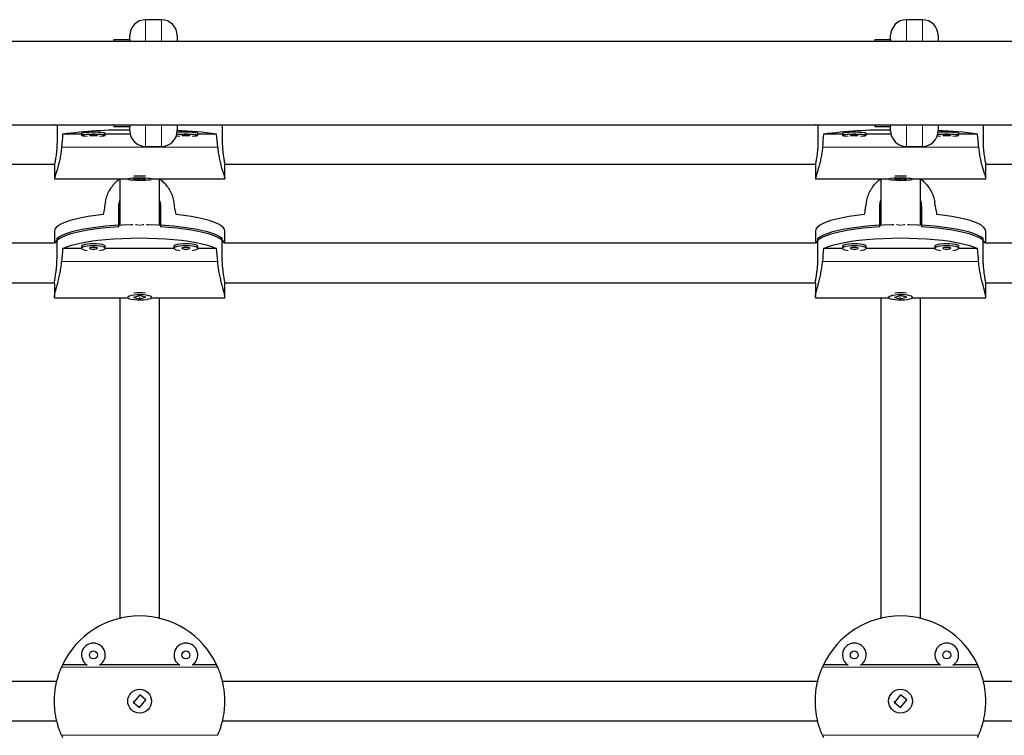
# Model space of a CAD drawing. Extents: x -82 to 529, y -9 to 571.
# Drawn here: x 158 to 174, y 184 to 196 of the extents above; entities that cross this region are included whole.
import ezdxf

# ---------------------------------------------------------------- set-up
doc = ezdxf.new("R2010")
doc.units = 0
doc.header["$LTSCALE"] = 0.125
doc.header["$MEASUREMENT"] = 0
doc.layers.add('CONTOUR', color=7, linetype='CONTINUOUS')

msp = doc.modelspace()

# ---------------------------------------------------------------- linework, layer by layer
at = {"layer": 'CONTOUR', "lineweight": 25}
for p, q in [((160.72233, 195.57738), (160.47233, 195.57738)), ((172.72233, 195.57738), (172.47233, 195.57738)), ((231.82233, 195.23488), (136.87228, 195.23488)), ((159.97233, 195.26488), (160.22233, 195.26488)), ((159.97233, 195.26488), (159.97233, 195.23488)), ((160.22233, 195.26488), (160.22233, 195.3273)), ((160.22233, 195.26488), (160.22233, 195.23488)), ((160.97233, 195.32738), (160.97233, 195.23363)), ((171.97233, 195.26488), (172.22233, 195.26488)), ((171.97233, 195.26488), (171.97233, 195.23488)), ((172.22233, 195.26488), (172.22233, 195.32738)), ((172.22233, 195.26488), (172.22233, 195.23488)), ((172.97233, 195.32738), (172.97233, 195.23363)), ((136.87228, 193.91988), (231.82233, 193.91988)), ((159.0409, 193.91988), (159.03838, 193.9173)), ((159.07551, 193.91988), (159.07551, 193.64137)), ((159.97233, 193.91988), (159.97233, 193.88988)), ((159.97233, 193.88988), (160.22233, 193.88988)), ((160.22233, 193.91988), (160.22233, 193.88988)), ((160.22233, 193.82738), (160.22233, 193.88988)), ((160.97233, 193.92113), (160.97233, 193.82738)), ((161.68165, 193.91988), (161.68165, 193.64137)), ((161.71878, 193.9173), (161.71626, 193.91988)), ((171.0409, 193.91988), (171.03838, 193.9173)), ((171.07551, 193.91988), (171.07551, 193.64137)), ((171.97233, 193.91988), (171.97233, 193.88988)), ((171.97233, 193.88988), (172.22233, 193.88988)), ((172.22233, 193.91988), (172.22233, 193.88988)), ((172.22233, 193.82959), (172.22233, 193.88988)), ((172.97233, 193.92113), (172.97233, 193.82738)), ((173.68165, 193.91988), (173.68165, 193.64137)), ((173.71878, 193.9173), (173.71626, 193.91988)), ((159.46187, 193.77155), (159.16388, 193.77155)), ((159.46187, 193.78485), (159.46187, 193.75372)), ((159.83687, 193.75372), (159.83687, 193.78485)), ((160.22864, 193.77155), (159.83687, 193.77155)), ((161.29528, 193.75372), (161.29528, 193.78485)), ((161.59328, 193.77155), (161.29528, 193.77155)), ((171.46187, 193.77155), (171.16388, 193.77155)), ((171.46187, 193.78485), (171.46187, 193.75372)), ((171.83687, 193.75372), (171.83687, 193.78485)), ((172.22864, 193.77155), (171.83687, 193.77155)), ((173.29528, 193.75372), (173.29528, 193.78485)), ((173.59328, 193.77155), (173.29528, 193.77155)), ((160.47233, 193.57738), (160.72233, 193.57738)), ((172.47233, 193.57738), (172.72233, 193.57738)), ((149.72034, 193.30063), (159.03682, 193.30063)), ((159.03483, 193.28736), (159.03483, 193.06828)), ((161.72034, 193.30063), (171.03682, 193.30063)), ((161.72233, 193.06828), (161.72233, 193.28736)), ((171.03483, 193.28736), (171.03483, 193.06828)), ((173.72034, 193.30063), (183.03682, 193.30063)), ((173.72233, 193.06828), (173.72233, 193.28736)), ((159.03483, 193.06625), (160.19108, 193.06625)), ((160.19108, 193.06828), (160.19108, 193.06206)), ((160.37939, 193.07066), (160.28079, 193.06023)), ((160.28079, 193.06023), (160.37776, 193.05345)), ((160.37776, 193.07049), (160.37776, 193.05345)), ((160.37776, 193.05345), (160.47636, 193.06388)), ((160.47636, 193.06388), (160.37939, 193.07066)), ((160.56608, 193.06206), (160.56608, 193.06828)), ((160.56608, 193.06625), (161.72233, 193.06625)), ((171.03483, 193.06625), (172.19108, 193.06625)), ((172.19108, 193.06828), (172.19108, 193.06206)), ((172.37939, 193.07066), (172.28079, 193.06023)), ((172.28079, 193.06023), (172.37776, 193.05345)), ((172.37776, 193.07049), (172.37776, 193.05345)), ((172.37776, 193.05345), (172.47636, 193.06388)), ((172.47636, 193.06388), (172.37939, 193.07066)), ((172.56608, 193.06206), (172.56608, 193.06828)), ((172.56608, 193.06625), (173.72233, 193.06625)), ((160.05045, 192.3086), (160.05045, 192.629)), ((160.06608, 192.64355), (160.06608, 192.33851)), ((160.06608, 192.64355), (160.06608, 192.33851)), ((160.69108, 192.33865), (160.69108, 192.64355)), ((160.69108, 192.33865), (160.69108, 192.64355)), ((160.7067, 192.629), (160.7067, 192.3086)), ((172.05045, 192.3086), (172.05045, 192.629)), ((172.06608, 192.64355), (172.06608, 192.33851)), ((172.06608, 192.64355), (172.06608, 192.33851)), ((172.69108, 192.33865), (172.69108, 192.64355)), ((172.69108, 192.33865), (172.69108, 192.64355)), ((172.7067, 192.629), (172.7067, 192.3086)), ((159.03483, 192.24118), (159.03483, 192.05019)), ((161.72233, 192.05019), (161.72233, 192.24118)), ((171.03483, 192.24118), (171.03483, 192.05019)), ((173.72233, 192.05019), (173.72233, 192.24118)), ((159.0755, 191.80845), (159.0755, 192.12886)), ((161.68165, 191.80845), (161.68165, 192.12886)), ((171.0755, 191.80845), (171.0755, 192.12886)), ((173.68165, 191.80845), (173.68165, 192.12886)), ((159.03652, 192.05019), (149.72064, 192.05019)), ((159.46233, 191.96841), (159.16387, 191.96841)), ((159.46187, 192.00175), (159.46187, 191.97124)), ((160.92074, 191.96841), (159.83641, 191.96841)), ((159.83687, 191.97124), (159.83687, 192.00175)), ((160.92028, 192.00175), (160.92028, 191.97124)), ((161.59328, 191.96841), (161.29482, 191.96841)), ((161.29528, 191.97124), (161.29528, 192.00175)), ((171.03652, 192.05019), (161.72064, 192.05019)), ((171.46233, 191.96841), (171.16387, 191.96841)), ((171.46187, 192.00175), (171.46187, 191.97124)), ((172.92074, 191.96841), (171.83641, 191.96841)), ((171.83687, 191.97124), (171.83687, 192.00175)), ((172.92028, 192.00175), (172.92028, 191.97124)), ((173.59328, 191.96841), (173.29482, 191.96841)), ((173.29528, 191.97124), (173.29528, 192.00175)), ((183.03652, 192.05019), (173.72064, 192.05019)), ((149.72193, 191.42519), (159.03522, 191.42519)), ((159.03483, 191.4184), (159.03483, 191.20368)), ((161.72193, 191.42519), (171.03522, 191.42519)), ((161.72233, 191.20368), (161.72233, 191.4184)), ((171.03483, 191.4184), (171.03483, 191.20368)), ((173.72193, 191.42519), (183.03522, 191.42519)), ((173.72233, 191.20368), (173.72233, 191.4184)), ((159.03483, 191.19082), (160.19372, 191.19082)), ((160.19108, 191.20368), (160.19108, 191.19758)), ((160.37939, 191.21916), (160.28079, 191.19302)), ((160.28079, 191.19302), (160.37776, 191.17601)), ((160.37776, 191.17601), (160.47636, 191.20215)), ((160.37776, 191.19112), (160.37776, 191.17601)), ((160.47636, 191.20215), (160.37939, 191.21916)), ((160.56343, 191.19082), (161.72233, 191.19082)), ((160.56608, 191.19758), (160.56608, 191.20368)), ((171.03483, 191.19082), (172.19372, 191.19082)), ((172.19108, 191.20368), (172.19108, 191.19758)), ((172.37939, 191.21916), (172.28079, 191.19302)), ((172.28079, 191.19302), (172.37776, 191.17601)), ((172.37776, 191.17601), (172.47636, 191.20215)), ((172.37776, 191.19112), (172.37776, 191.17601)), ((172.47636, 191.20215), (172.37939, 191.21916)), ((172.56343, 191.19082), (173.72233, 191.19082)), ((172.56608, 191.19758), (172.56608, 191.20368)), ((159.54329, 185.40198), (159.16388, 185.40198)), ((161.0017, 185.40198), (159.75545, 185.40198)), ((161.59328, 185.40198), (161.21386, 185.40198)), ((171.54329, 185.40198), (171.16388, 185.40198)), ((173.0017, 185.40198), (171.75545, 185.40198)), ((173.59328, 185.40198), (173.21386, 185.40198)), ((159.07198, 185.13988), (149.68518, 185.13988)), ((171.07198, 185.13988), (161.68518, 185.13988)), ((183.07198, 185.13988), (173.68518, 185.13988)), ((160.37939, 184.92743), (160.28079, 184.80622)), ((160.28079, 184.80622), (160.37776, 184.72733)), ((160.37306, 184.91964), (160.38788, 184.92052)), ((160.37776, 184.72733), (160.47636, 184.84854)), ((160.47636, 184.84854), (160.37939, 184.92743)), ((160.46624, 184.85678), (160.47074, 184.84164)), ((172.37939, 184.92743), (172.28079, 184.80622)), ((172.28079, 184.80622), (172.37776, 184.72733)), ((172.37306, 184.91964), (172.38788, 184.92052)), ((172.37776, 184.72733), (172.47636, 184.84854)), ((172.47636, 184.84854), (172.37939, 184.92743)), ((172.46624, 184.85678), (172.47074, 184.84164)), ((149.68509, 184.51488), (159.07207, 184.51488)), ((161.68509, 184.51488), (171.07207, 184.51488)), ((173.68509, 184.51488), (183.07207, 184.51488))]:
    msp.add_line(p, q, dxfattribs=at)
at = {"layer": 'CONTOUR', "lineweight": 18}
for p, q in [((160.47233, 195.57738), (160.47233, 195.23488)), ((160.72233, 195.23488), (160.72233, 195.57738)), ((172.47233, 195.57738), (172.47233, 195.23488)), ((172.72233, 195.23488), (172.72233, 195.57738)), ((160.47233, 193.91988), (160.47233, 193.57738)), ((160.72233, 193.57738), (160.72233, 193.91988)), ((172.47233, 193.91988), (172.47233, 193.57738)), ((172.72233, 193.57738), (172.72233, 193.91988)), ((159.14748, 193.56486), (161.60968, 193.56486)), ((171.14748, 193.56486), (173.60968, 193.56486)), ((161.60968, 191.76111), (159.14748, 191.76111)), ((173.60968, 191.76111), (171.14748, 191.76111)), ((161.60968, 185.36595), (159.14748, 185.36595)), ((173.60968, 185.36595), (171.14748, 185.36595)), ((161.60968, 184.28881), (159.14748, 184.28881)), ((173.60968, 184.28881), (171.14748, 184.28881))]:
    msp.add_line(p, q, dxfattribs=at)
at = {"layer": 'CONTOUR', "lineweight": 25, "flags": 128}
for points in [[(159.83687, 193.78485), (159.83644, 193.78595), (159.82605, 193.79025), (159.80256, 193.79415), (159.7677, 193.79737), (159.72407, 193.79965), (159.67491, 193.80084), (159.62384, 193.80084), (159.57467, 193.79965), (159.53105, 193.79737), (159.49619, 193.79415), (159.4727, 193.79025), (159.46231, 193.78595), (159.46187, 193.78485)], [(171.83687, 193.78485), (171.83644, 193.78595), (171.82605, 193.79025), (171.80256, 193.79415), (171.7677, 193.79737), (171.72407, 193.79965), (171.67491, 193.80084), (171.62384, 193.80084), (171.57467, 193.79965), (171.53105, 193.79737), (171.49619, 193.79415), (171.4727, 193.79025), (171.46231, 193.78595), (171.46187, 193.78485)], [(159.74694, 193.73994), (159.78641, 193.7427), (159.81585, 193.74629), (159.83295, 193.75043), (159.83644, 193.75482), (159.82605, 193.75912), (159.80256, 193.76302), (159.7677, 193.76623), (159.72407, 193.76852), (159.67491, 193.7697), (159.62384, 193.7697), (159.57467, 193.76852), (159.53105, 193.76623), (159.49619, 193.76302), (159.4727, 193.75912), (159.46231, 193.75482), (159.4658, 193.75043), (159.4829, 193.74629), (159.51234, 193.7427), (159.55181, 193.73994)], [(159.64937, 193.74834), (159.67329, 193.74875), (159.69357, 193.74991), (159.70712, 193.75166), (159.71187, 193.75372), (159.70712, 193.75577), (159.69357, 193.75752), (159.67329, 193.75868), (159.64937, 193.75909), (159.62546, 193.75868), (159.60518, 193.75752), (159.59163, 193.75577), (159.58687, 193.75372), (159.59163, 193.75166), (159.60518, 193.74991), (159.62546, 193.74875), (159.64937, 193.74834)], [(160.95802, 193.74401), (160.97075, 193.7427), (161.01022, 193.73994)], [(161.20535, 193.73994), (161.24481, 193.7427), (161.27426, 193.74629), (161.29136, 193.75043), (161.29485, 193.75482), (161.28446, 193.75912), (161.26096, 193.76302), (161.22611, 193.76623), (161.18248, 193.76852), (161.13331, 193.7697), (161.08225, 193.7697), (161.03308, 193.76852), (160.98945, 193.76623), (160.96418, 193.76409)], [(161.10778, 193.74834), (161.1317, 193.74875), (161.15198, 193.74991), (161.16552, 193.75166), (161.17028, 193.75372), (161.16552, 193.75577), (161.15198, 193.75752), (161.1317, 193.75868), (161.10778, 193.75909), (161.08386, 193.75868), (161.06359, 193.75752), (161.05004, 193.75577), (161.04528, 193.75372), (161.05004, 193.75166), (161.06359, 193.74991), (161.08386, 193.74875), (161.10778, 193.74834)], [(171.74694, 193.73994), (171.78641, 193.7427), (171.81585, 193.74629), (171.83295, 193.75043), (171.83644, 193.75482), (171.82605, 193.75912), (171.80256, 193.76302), (171.7677, 193.76623), (171.72407, 193.76852), (171.67491, 193.7697), (171.62384, 193.7697), (171.57467, 193.76852), (171.53105, 193.76623), (171.49619, 193.76302), (171.4727, 193.75912), (171.46231, 193.75482), (171.4658, 193.75043), (171.4829, 193.74629), (171.51234, 193.7427), (171.55181, 193.73994)], [(171.64937, 193.74834), (171.67329, 193.74875), (171.69357, 193.74991), (171.70712, 193.75166), (171.71187, 193.75372), (171.70712, 193.75577), (171.69357, 193.75752), (171.67329, 193.75868), (171.64937, 193.75909), (171.62546, 193.75868), (171.60518, 193.75752), (171.59163, 193.75577), (171.58687, 193.75372), (171.59163, 193.75166), (171.60518, 193.74991), (171.62546, 193.74875), (171.64937, 193.74834)], [(172.95802, 193.74401), (172.97075, 193.7427), (173.01022, 193.73994)], [(173.20535, 193.73994), (173.24481, 193.7427), (173.27426, 193.74629), (173.29136, 193.75043), (173.29485, 193.75482), (173.28446, 193.75912), (173.26096, 193.76302), (173.22611, 193.76623), (173.18248, 193.76852), (173.13331, 193.7697), (173.08225, 193.7697), (173.03308, 193.76852), (172.98945, 193.76623), (172.96418, 193.76409)], [(173.10778, 193.74834), (173.1317, 193.74875), (173.15198, 193.74991), (173.16552, 193.75166), (173.17028, 193.75372), (173.16552, 193.75577), (173.15198, 193.75752), (173.1317, 193.75868), (173.10778, 193.75909), (173.08386, 193.75868), (173.06359, 193.75752), (173.05004, 193.75577), (173.04528, 193.75372), (173.05004, 193.75166), (173.06359, 193.74991), (173.08386, 193.74875), (173.10778, 193.74834)], [(160.23313, 193.07224), (160.2066, 193.06848), (160.19282, 193.06425), (160.19283, 193.05986), (160.20661, 193.05563), (160.23314, 193.05187), (160.27046, 193.04887), (160.3158, 193.04685), (160.36579, 193.04596), (160.41674, 193.04626), (160.46485, 193.04773), (160.50656, 193.05026), (160.53879, 193.05367), (160.55913, 193.0577), (160.56608, 193.06206), (160.55912, 193.06641), (160.53878, 193.07044), (160.50655, 193.07385), (160.46483, 193.07638), (160.41672, 193.07785), (160.36577, 193.07815), (160.31578, 193.07726), (160.27044, 193.07524), (160.23313, 193.07224)], [(172.23313, 193.07224), (172.2066, 193.06848), (172.19282, 193.06425), (172.19283, 193.05986), (172.20661, 193.05563), (172.23314, 193.05187), (172.27046, 193.04887), (172.3158, 193.04685), (172.36579, 193.04596), (172.41674, 193.04626), (172.46485, 193.04773), (172.50656, 193.05026), (172.53879, 193.05367), (172.55913, 193.0577), (172.56608, 193.06206), (172.55912, 193.06641), (172.53878, 193.07044), (172.50655, 193.07385), (172.46483, 193.07638), (172.41672, 193.07785), (172.36577, 193.07815), (172.31578, 193.07726), (172.27044, 193.07524), (172.23313, 193.07224)], [(159.80398, 192.50314), (159.68255, 192.48907), (159.56845, 192.47239), (159.46288, 192.45327), (159.36694, 192.43192), (159.28165, 192.40857), (159.20791, 192.38345), (159.14648, 192.35684), (159.09802, 192.329), (159.06304, 192.30025), (159.0419, 192.27087), (159.03483, 192.24118)], [(161.72233, 192.24118), (161.71526, 192.27087), (161.69412, 192.30025), (161.65913, 192.329), (161.61067, 192.35684), (161.54925, 192.38345), (161.4755, 192.40857), (161.39021, 192.43192), (161.29427, 192.45327), (161.1887, 192.47239), (161.0746, 192.48907), (160.95317, 192.50314)], [(171.80398, 192.50314), (171.68255, 192.48907), (171.56845, 192.47239), (171.46288, 192.45327), (171.36694, 192.43192), (171.28165, 192.40857), (171.20791, 192.38345), (171.14648, 192.35684), (171.09802, 192.329), (171.06304, 192.30025), (171.0419, 192.27087), (171.03483, 192.24118)], [(173.72233, 192.24118), (173.71526, 192.27087), (173.69412, 192.30025), (173.65913, 192.329), (173.61067, 192.35684), (173.54925, 192.38345), (173.4755, 192.40857), (173.39021, 192.43192), (173.29427, 192.45327), (173.1887, 192.47239), (173.0746, 192.48907), (172.95317, 192.50314)], [(160.05045, 192.3086), (159.91966, 192.29995), (159.79362, 192.28847), (159.67365, 192.27429), (159.56098, 192.25756), (159.45679, 192.23844), (159.36215, 192.21713), (159.27805, 192.19386), (159.20535, 192.16887), (159.14482, 192.14241), (159.09707, 192.11476), (159.06261, 192.08621), (159.04179, 192.05705), (159.03837, 192.04862)], [(159.0755, 192.12886), (159.11562, 192.15706), (159.16883, 192.18425), (159.23458, 192.21012), (159.31218, 192.23442), (159.40084, 192.25689), (159.49964, 192.2773), (159.60754, 192.29543), (159.72344, 192.31111), (159.84613, 192.32417), (159.97433, 192.33446), (160.10673, 192.34189), (160.24195, 192.34638), (160.27074, 192.34695)], [(160.48642, 192.34695), (160.51521, 192.34638), (160.65042, 192.34189), (160.78282, 192.33446), (160.91103, 192.32417), (161.03372, 192.31111), (161.14961, 192.29543), (161.25752, 192.2773), (161.35631, 192.25689), (161.44497, 192.23442), (161.52258, 192.21012), (161.58832, 192.18425), (161.64153, 192.15706), (161.68165, 192.12886)], [(161.71878, 192.04862), (161.71536, 192.05705), (161.69454, 192.08621), (161.66008, 192.11476), (161.61234, 192.14241), (161.5518, 192.16887), (161.47911, 192.19386), (161.39501, 192.21713), (161.30037, 192.23844), (161.19618, 192.25756), (161.08351, 192.27429), (160.96353, 192.28847), (160.8375, 192.29995), (160.7067, 192.3086)], [(172.05045, 192.3086), (171.91966, 192.29995), (171.79362, 192.28847), (171.67365, 192.27429), (171.56098, 192.25756), (171.45679, 192.23844), (171.36215, 192.21713), (171.27805, 192.19386), (171.20535, 192.16887), (171.14482, 192.14241), (171.09707, 192.11476), (171.06261, 192.08621), (171.04179, 192.05705), (171.03837, 192.04862)], [(171.0755, 192.12886), (171.11562, 192.15706), (171.16883, 192.18425), (171.23458, 192.21012), (171.31218, 192.23442), (171.40084, 192.25689), (171.49964, 192.2773), (171.60754, 192.29543), (171.72344, 192.31111), (171.84613, 192.32417), (171.97433, 192.33446), (172.10673, 192.34189), (172.24195, 192.34638), (172.27074, 192.34695)], [(172.48642, 192.34695), (172.51521, 192.34638), (172.65042, 192.34189), (172.78282, 192.33446), (172.91103, 192.32417), (173.03372, 192.31111), (173.14961, 192.29543), (173.25752, 192.2773), (173.35631, 192.25689), (173.44497, 192.23442), (173.52258, 192.21012), (173.58832, 192.18425), (173.64153, 192.15706), (173.68165, 192.12886)], [(173.71878, 192.04862), (173.71536, 192.05705), (173.69454, 192.08621), (173.66008, 192.11476), (173.61234, 192.14241), (173.5518, 192.16887), (173.47911, 192.19386), (173.39501, 192.21713), (173.30037, 192.23844), (173.19618, 192.25756), (173.08351, 192.27429), (172.96353, 192.28847), (172.8375, 192.29995), (172.7067, 192.3086)], [(159.16387, 191.96841), (159.22913, 191.9946), (159.30649, 192.0192), (159.39513, 192.04197), (159.49412, 192.06266), (159.60242, 192.08105), (159.71889, 192.09696), (159.84229, 192.11021), (159.97135, 192.12066), (160.10469, 192.1282), (160.24091, 192.13276), (160.37858, 192.13428), (160.51625, 192.13276), (160.65247, 192.1282), (160.78581, 192.12066), (160.91486, 192.11021), (161.03827, 192.09696), (161.15473, 192.08105), (161.26303, 192.06266), (161.36202, 192.04197), (161.45066, 192.0192), (161.52802, 191.9946), (161.59328, 191.96841)], [(171.16387, 191.96841), (171.22913, 191.9946), (171.30649, 192.0192), (171.39513, 192.04197), (171.49412, 192.06266), (171.60242, 192.08105), (171.71889, 192.09696), (171.84229, 192.11021), (171.97135, 192.12066), (172.10469, 192.1282), (172.24091, 192.13276), (172.37858, 192.13428), (172.51625, 192.13276), (172.65247, 192.1282), (172.78581, 192.12066), (172.91486, 192.11021), (173.03827, 192.09696), (173.15473, 192.08105), (173.26303, 192.06266), (173.36202, 192.04197), (173.45066, 192.0192), (173.52802, 191.9946), (173.59328, 191.96841)], [(159.64937, 192.04219), (159.59879, 192.04069), (159.55195, 192.0363), (159.51234, 192.02935), (159.48289, 192.02035), (159.46579, 192.00998), (159.46187, 192.00175)], [(159.64937, 192.01167), (159.59879, 192.01017), (159.55195, 192.00579), (159.51234, 191.99884), (159.48289, 191.98984), (159.46579, 191.97946), (159.46231, 191.96848), (159.4727, 191.9577), (159.49619, 191.94792), (159.53104, 191.93987), (159.55181, 191.93671)], [(159.64937, 191.98472), (159.62546, 191.98369), (159.60518, 191.98077), (159.59163, 191.97639), (159.58687, 191.97124), (159.59163, 191.96608), (159.60518, 191.96171), (159.62546, 191.95878), (159.64937, 191.95776), (159.67329, 191.95878), (159.69357, 191.96171), (159.70712, 191.96608), (159.71187, 191.97124), (159.70712, 191.97639), (159.69357, 191.98077), (159.67329, 191.98369), (159.64937, 191.98472)], [(159.83687, 192.00175), (159.83295, 192.00998), (159.81585, 192.02035), (159.7864, 192.02935), (159.74679, 192.0363), (159.69996, 192.04069), (159.64937, 192.04219)], [(159.74694, 191.93671), (159.7677, 191.93987), (159.80255, 191.94792), (159.82605, 191.9577), (159.83644, 191.96848), (159.83295, 191.97946), (159.81585, 191.98984), (159.7864, 191.99884), (159.74679, 192.00579), (159.69996, 192.01017), (159.64937, 192.01167)], [(161.10778, 192.04219), (161.05719, 192.04069), (161.01036, 192.0363), (160.97075, 192.02935), (160.9413, 192.02035), (160.9242, 192.00998), (160.92028, 192.00175)], [(161.10778, 192.01167), (161.05719, 192.01017), (161.01036, 192.00579), (160.97075, 191.99884), (160.9413, 191.98984), (160.9242, 191.97946), (160.92072, 191.96848), (160.93111, 191.9577), (160.9546, 191.94792), (160.98945, 191.93987), (161.01022, 191.93671)], [(161.10778, 191.98472), (161.08386, 191.98369), (161.06359, 191.98077), (161.05004, 191.97639), (161.04528, 191.97124), (161.05004, 191.96608), (161.06359, 191.96171), (161.08386, 191.95878), (161.10778, 191.95776), (161.1317, 191.95878), (161.15197, 191.96171), (161.16552, 191.96608), (161.17028, 191.97124), (161.16552, 191.97639), (161.15197, 191.98077), (161.1317, 191.98369), (161.10778, 191.98472)], [(161.29528, 192.00175), (161.29136, 192.00998), (161.27426, 192.02035), (161.24481, 192.02935), (161.2052, 192.0363), (161.15837, 192.04069), (161.10778, 192.04219)], [(161.20535, 191.93671), (161.22611, 191.93987), (161.26096, 191.94792), (161.28445, 191.9577), (161.29484, 191.96848), (161.29136, 191.97946), (161.27426, 191.98984), (161.24481, 191.99884), (161.2052, 192.00579), (161.15837, 192.01017), (161.10778, 192.01167)], [(171.64937, 192.04219), (171.59879, 192.04069), (171.55195, 192.0363), (171.51234, 192.02935), (171.48289, 192.02035), (171.46579, 192.00998), (171.46187, 192.00175)], [(171.64937, 192.01167), (171.59879, 192.01017), (171.55195, 192.00579), (171.51234, 191.99884), (171.48289, 191.98984), (171.46579, 191.97946), (171.46231, 191.96848), (171.4727, 191.9577), (171.49619, 191.94792), (171.53104, 191.93987), (171.55181, 191.93671)], [(171.64937, 191.98472), (171.62546, 191.98369), (171.60518, 191.98077), (171.59163, 191.97639), (171.58687, 191.97124), (171.59163, 191.96608), (171.60518, 191.96171), (171.62546, 191.95878), (171.64937, 191.95776), (171.67329, 191.95878), (171.69357, 191.96171), (171.70712, 191.96608), (171.71187, 191.97124), (171.70712, 191.97639), (171.69357, 191.98077), (171.67329, 191.98369), (171.64937, 191.98472)], [(171.83687, 192.00175), (171.83295, 192.00998), (171.81585, 192.02035), (171.7864, 192.02935), (171.74679, 192.0363), (171.69996, 192.04069), (171.64937, 192.04219)], [(171.74694, 191.93671), (171.7677, 191.93987), (171.80255, 191.94792), (171.82605, 191.9577), (171.83644, 191.96848), (171.83295, 191.97946), (171.81585, 191.98984), (171.7864, 191.99884), (171.74679, 192.00579), (171.69996, 192.01017), (171.64937, 192.01167)], [(173.10778, 192.04219), (173.05719, 192.04069), (173.01036, 192.0363), (172.97075, 192.02935), (172.9413, 192.02035), (172.9242, 192.00998), (172.92028, 192.00175)], [(173.10778, 192.01167), (173.05719, 192.01017), (173.01036, 192.00579), (172.97075, 191.99884), (172.9413, 191.98984), (172.9242, 191.97946), (172.92072, 191.96848), (172.93111, 191.9577), (172.9546, 191.94792), (172.98945, 191.93987), (173.01022, 191.93671)], [(173.10778, 191.98472), (173.08386, 191.98369), (173.06359, 191.98077), (173.05004, 191.97639), (173.04528, 191.97124), (173.05004, 191.96608), (173.06359, 191.96171), (173.08386, 191.95878), (173.10778, 191.95776), (173.1317, 191.95878), (173.15197, 191.96171), (173.16552, 191.96608), (173.17028, 191.97124), (173.16552, 191.97639), (173.15197, 191.98077), (173.1317, 191.98369), (173.10778, 191.98472)], [(173.29528, 192.00175), (173.29136, 192.00998), (173.27426, 192.02035), (173.24481, 192.02935), (173.2052, 192.0363), (173.15837, 192.04069), (173.10778, 192.04219)], [(173.20535, 191.93671), (173.22611, 191.93987), (173.26096, 191.94792), (173.28445, 191.9577), (173.29484, 191.96848), (173.29136, 191.97946), (173.27426, 191.98984), (173.24481, 191.99884), (173.2052, 192.00579), (173.15837, 192.01017), (173.10778, 192.01167)], [(160.52403, 191.17206), (160.55056, 191.18147), (160.56433, 191.19208), (160.56433, 191.20309), (160.55055, 191.21369), (160.52402, 191.2231), (160.4867, 191.23062), (160.44136, 191.23568), (160.39136, 191.23792), (160.34042, 191.23717), (160.29231, 191.23348), (160.25059, 191.22713), (160.21837, 191.21859), (160.19803, 191.20849), (160.19108, 191.19758), (160.19803, 191.18667), (160.21838, 191.17657), (160.25061, 191.16803), (160.29232, 191.16168), (160.34044, 191.15799), (160.39138, 191.15724), (160.44138, 191.15948), (160.48671, 191.16455), (160.52403, 191.17206)], [(172.52403, 191.17206), (172.55056, 191.18147), (172.56433, 191.19208), (172.56433, 191.20309), (172.55055, 191.21369), (172.52402, 191.2231), (172.4867, 191.23062), (172.44136, 191.23568), (172.39136, 191.23792), (172.34042, 191.23717), (172.29231, 191.23348), (172.25059, 191.22713), (172.21837, 191.21859), (172.19803, 191.20849), (172.19108, 191.19758), (172.19803, 191.18667), (172.21838, 191.17657), (172.25061, 191.16803), (172.29232, 191.16168), (172.34044, 191.15799), (172.39138, 191.15724), (172.44138, 191.15948), (172.48671, 191.16455), (172.52403, 191.17206)]]:
    msp.add_lwpolyline(points, dxfattribs=at)
at = {"layer": 'CONTOUR', "lineweight": 25}
for centre, radius in [((159.64937, 185.55658), 0.0625), ((161.10778, 185.55658), 0.0625), ((171.64937, 185.55658), 0.0625), ((173.10778, 185.55658), 0.0625), ((160.37858, 184.82738), 0.1875), ((172.37858, 184.82738), 0.1875)]:
    msp.add_circle(centre, radius, dxfattribs=at)
for centre, radius, start, end in [((160.47233, 195.32738), 0.25, 90, 180), ((160.72233, 195.32738), 0.25, 0, 90), ((172.47233, 195.32738), 0.25, 90, 180), ((172.72233, 195.32738), 0.25, 0, 90), ((160.16132, 186.22739), 7.60981, 89.539619, 97.531645), ((160.47233, 193.82738), 0.25, 180, 270), ((160.72233, 193.82738), 0.25, 270, 0), ((161.10122, 192.85505), 0.94983, 78.210717, 97.920806), ((160.84775, 188.82263), 5.00475, 81.433113, 88.57375), ((172.16128, 186.22782), 7.60938, 89.540311, 97.531732), ((172.47233, 193.82738), 0.25, 180, 270), ((172.72233, 193.82738), 0.25, 270, 0), ((173.10122, 192.85505), 0.94983, 78.210717, 97.920806), ((172.84775, 188.82263), 5.00475, 81.433113, 88.57375), ((160.37858, 191.13122), 1.97817, 87.338526, 92.661474), ((172.37858, 191.13122), 1.97817, 87.338526, 92.661474), ((160.37858, 190.47861), 0.7901, 83.323765, 96.676235), ((172.37858, 190.47861), 0.7901, 83.323765, 96.676235), ((160.37858, 184.82738), 1.34375, 25.315803, 154.684197), ((172.37858, 184.82738), 1.34375, 25.315803, 154.684197), ((159.64937, 185.55658), 0.1875, 90, 238.644674), ((159.64937, 185.55658), 0.1875, 301.355326, 90), ((161.10778, 185.55658), 0.1875, 90, 238.644674), ((161.10778, 185.55658), 0.1875, 301.355326, 90), ((171.64937, 185.55658), 0.1875, 90, 238.644674), ((171.64937, 185.55658), 0.1875, 301.355326, 90), ((173.10778, 185.55658), 0.1875, 90, 238.644674), ((173.10778, 185.55658), 0.1875, 301.355326, 90), ((160.37858, 184.82738), 1.34375, 154.684197, 156.372185), ((160.37858, 184.82738), 1.34375, 23.627815, 25.315803), ((172.37858, 184.82738), 1.34375, 154.684197, 156.372185), ((172.37858, 184.82738), 1.34375, 23.627815, 25.315803), ((160.37858, 184.82738), 1.34375, 203.627815, 205.315803), ((172.37858, 184.82738), 1.34375, 203.627815, 205.315803), ((172.37858, 184.82738), 1.34375, 334.684197, 336.372185)]:
    msp.add_arc(centre, radius, start, end, dxfattribs=at)
for centre, major_axis, ratio, start_param, end_param in [((160.37858, 190.47548), (0, 7.70815), 0.17432843, 1.1289522, 1.15841315), ((160.37858, 190.47548), (0, 7.70815), 0.17432843, 5.12477215, 5.1542331), ((172.37858, 190.47548), (0, 7.70815), 0.17432843, 1.1289522, 1.15841315), ((172.37858, 190.47548), (0, 7.70815), 0.17432843, 5.12477215, 5.1542331), ((160.37858, 195.4232), (1.3428, 7.44709), 0.00680043, 1.94548245, 1.9749434), ((160.37858, 195.4232), (-1.3428, 7.44709), 0.00680043, 4.30824191, 4.33770286), ((172.37858, 195.4232), (1.3428, 7.44709), 0.00680043, 1.94548245, 1.9749434), ((172.37858, 195.4232), (-1.3428, 7.44709), 0.00680043, 4.30824191, 4.33770286), ((160.37858, 188.66247), (0, 7.73125), 0.1738076, 1.1289522, 1.15841315), ((160.37858, 188.66247), (0, 7.73125), 0.1738076, 5.12477215, 5.1542331), ((172.37858, 188.66247), (0, 7.73125), 0.1738076, 1.1289522, 1.15841315), ((172.37858, 188.66247), (0, 7.73125), 0.1738076, 5.12477215, 5.1542331)]:
    msp.add_ellipse(centre, major_axis=major_axis, ratio=ratio, start_param=start_param, end_param=end_param, dxfattribs=at)
for points, knots in [([(172.22256, 193.81852), (172.22252, 193.81873), (172.22228, 193.82027), (172.22231, 193.82527), (172.22233, 193.82959)], [0, 0, 0, 0, 0.13737451, 1, 1, 1, 1]), ([(159.07551, 193.64137), (159.07529, 193.62348), (159.07486, 193.58718), (159.07145, 193.53358), (159.0664, 193.48188), (159.06013, 193.43402), (159.05325, 193.39042), (159.04659, 193.35302), (159.04077, 193.32232), (159.03677, 193.30081), (159.0348, 193.28895), (159.03504, 193.28772), (159.03511, 193.28736)], [0, 0, 0, 0, 0.10366013, 0.21038498, 0.31402904, 0.42057418, 0.52617439, 0.63475396, 0.74165386, 0.8517706, 0.95657619, 1, 1, 1, 1]), ([(161.68165, 193.64137), (161.68187, 193.62348), (161.6823, 193.58718), (161.68571, 193.53358), (161.69076, 193.48188), (161.69703, 193.43402), (161.70391, 193.39042), (161.71057, 193.35302), (161.71639, 193.32232), (161.72038, 193.30081), (161.72236, 193.28895), (161.72212, 193.28772), (161.72205, 193.28736)], [0, 0, 0, 0, 0.103660132, 0.210384985, 0.314029043, 0.420574179, 0.526174385, 0.634753958, 0.741653858, 0.851770598, 0.956576185, 1, 1, 1, 1]), ([(171.07551, 193.64137), (171.07529, 193.62348), (171.07486, 193.58718), (171.07145, 193.53358), (171.0664, 193.48188), (171.06013, 193.43402), (171.05325, 193.39042), (171.04659, 193.35302), (171.04077, 193.32232), (171.03677, 193.30081), (171.0348, 193.28895), (171.03504, 193.28772), (171.03511, 193.28736)], [0, 0, 0, 0, 0.10366013, 0.21038498, 0.31402904, 0.42057418, 0.52617439, 0.63475396, 0.74165386, 0.8517706, 0.95657619, 1, 1, 1, 1]), ([(173.68165, 193.64137), (173.68187, 193.62348), (173.6823, 193.58718), (173.68571, 193.53358), (173.69076, 193.48188), (173.69703, 193.43402), (173.70391, 193.39042), (173.71057, 193.35302), (173.71639, 193.32232), (173.72038, 193.30081), (173.72236, 193.28895), (173.72212, 193.28772), (173.72205, 193.28736)], [0, 0, 0, 0, 0.103660132, 0.210384985, 0.314029043, 0.420574179, 0.526174385, 0.634753958, 0.741653858, 0.851770598, 0.956576185, 1, 1, 1, 1]), ([(159.14748, 193.56486), (159.14461, 193.53522), (159.13879, 193.47503), (159.12349, 193.39012), (159.10541, 193.31098), (159.08596, 193.23973), (159.06692, 193.17703), (159.05077, 193.12651), (159.03947, 193.09018), (159.03402, 193.06934), (159.03536, 193.06771), (159.03595, 193.06698)], [0, 0, 0, 0, 0.10977604, 0.22294087, 0.33265118, 0.44525422, 0.56020235, 0.67858323, 0.79129698, 0.90776825, 1, 1, 1, 1]), ([(161.60968, 193.56486), (161.61255, 193.53522), (161.61836, 193.47503), (161.63367, 193.39012), (161.65174, 193.31098), (161.6712, 193.23972), (161.69022, 193.17706), (161.70644, 193.1264), (161.71752, 193.09059), (161.72261, 193.07196), (161.72189, 193.07019), (161.72172, 193.06978)], [0, 0, 0, 0, 0.11646735, 0.23653003, 0.35292764, 0.47239431, 0.59434901, 0.71994569, 0.83952981, 0.96310048, 1, 1, 1, 1]), ([(171.14748, 193.56486), (171.14461, 193.53522), (171.13879, 193.47503), (171.12349, 193.39012), (171.10541, 193.31098), (171.08596, 193.23973), (171.06692, 193.17703), (171.05077, 193.12651), (171.03947, 193.09018), (171.03402, 193.06934), (171.03536, 193.06771), (171.03595, 193.06698)], [0, 0, 0, 0, 0.10977604, 0.22294087, 0.33265118, 0.44525422, 0.56020235, 0.67858323, 0.79129698, 0.90776825, 1, 1, 1, 1]), ([(173.60968, 193.56486), (173.61255, 193.53522), (173.61836, 193.47503), (173.63367, 193.39012), (173.65174, 193.31098), (173.6712, 193.23972), (173.69022, 193.17706), (173.70644, 193.1264), (173.71752, 193.09059), (173.72261, 193.07196), (173.72189, 193.07019), (173.72172, 193.06978)], [0, 0, 0, 0, 0.11646735, 0.23653003, 0.35292764, 0.47239431, 0.59434901, 0.71994569, 0.83952981, 0.96310048, 1, 1, 1, 1]), ([(159.84001, 192.70621), (159.84661, 192.73532), (159.86001, 192.79443), (159.89773, 192.87784), (159.94767, 192.95481), (160.00349, 193.01907), (160.04705, 193.05193), (160.06608, 193.06628)], [0, 0, 0, 0, 0.206132782, 0.418628873, 0.624638226, 0.836079431, 1, 1, 1, 1]), ([(160.06608, 193.06625), (160.06608, 193.05946), (160.06608, 193.04022), (160.06608, 193.00615), (160.06608, 192.96198), (160.06608, 192.90491), (160.06608, 192.8328), (160.06608, 192.74337), (160.06608, 192.67805), (160.06608, 192.64355)], [0, 0, 0, 0, 0.05138226, 0.1454276, 0.25392207, 0.37687177, 0.55974904, 0.76744931, 1, 1, 1, 1]), ([(160.06608, 193.06625), (160.06608, 193.05945), (160.06608, 193.04021), (160.06608, 193.00613), (160.06608, 192.96197), (160.06608, 192.90492), (160.06608, 192.83281), (160.06608, 192.74338), (160.06608, 192.67806), (160.06608, 192.64355)], [0, 0, 0, 0, 0.0514632, 0.14547812, 0.25394447, 0.37686988, 0.55972517, 0.76742212, 1, 1, 1, 1]), ([(160.37776, 193.06818), (160.37461, 193.06822), (160.36618, 193.0683), (160.35822, 193.06805), (160.35323, 193.0679)], [0, 0, 0, 0, 0.3738788, 1, 1, 1, 1]), ([(160.69108, 193.06667), (160.71014, 193.05213), (160.75354, 193.01904), (160.81039, 192.95375), (160.86191, 192.87414), (160.8924, 192.80256), (160.90926, 192.74571), (160.91451, 192.7194), (160.91714, 192.70621)], [0, 0, 0, 0, 0.16482937, 0.37516404, 0.59141804, 0.81426982, 0.9068503, 1, 1, 1, 1]), ([(160.69108, 192.64355), (160.69108, 192.677), (160.69108, 192.74049), (160.69108, 192.82768), (160.69108, 192.90324), (160.69108, 192.96756), (160.69108, 193.02078), (160.69108, 193.0523), (160.69108, 193.06625)], [0, 0, 0, 0, 0.22541579, 0.42775441, 0.60686464, 0.7626284, 0.894955, 1, 1, 1, 1]), ([(160.69108, 192.64355), (160.69108, 192.67699), (160.69108, 192.74045), (160.69108, 192.82764), (160.69108, 192.90323), (160.69108, 192.9676), (160.69108, 193.02082), (160.69108, 193.05233), (160.69108, 193.06625)], [0, 0, 0, 0, 0.22531266, 0.42766003, 0.60684842, 0.76273102, 0.89519888, 1, 1, 1, 1]), ([(171.84001, 192.70621), (171.84661, 192.73532), (171.86001, 192.79443), (171.89773, 192.87784), (171.94767, 192.95481), (172.00349, 193.01907), (172.04705, 193.05193), (172.06608, 193.06628)], [0, 0, 0, 0, 0.206132782, 0.418628873, 0.624638226, 0.836079431, 1, 1, 1, 1]), ([(172.06608, 193.06625), (172.06608, 193.05946), (172.06608, 193.04022), (172.06608, 193.00615), (172.06608, 192.96198), (172.06608, 192.90491), (172.06608, 192.8328), (172.06608, 192.74337), (172.06608, 192.67805), (172.06608, 192.64355)], [0, 0, 0, 0, 0.05138226, 0.1454276, 0.25392207, 0.37687177, 0.55974904, 0.76744931, 1, 1, 1, 1]), ([(172.06608, 193.06625), (172.06608, 193.05945), (172.06608, 193.04021), (172.06608, 193.00613), (172.06608, 192.96197), (172.06608, 192.90492), (172.06608, 192.83281), (172.06608, 192.74338), (172.06608, 192.67806), (172.06608, 192.64355)], [0, 0, 0, 0, 0.0514632, 0.14547812, 0.25394447, 0.37686988, 0.55972517, 0.76742212, 1, 1, 1, 1]), ([(172.37776, 193.06818), (172.37461, 193.06822), (172.36618, 193.0683), (172.35822, 193.06805), (172.35323, 193.0679)], [0, 0, 0, 0, 0.3738788, 1, 1, 1, 1]), ([(172.69108, 193.06667), (172.71014, 193.05213), (172.75354, 193.01904), (172.81039, 192.95375), (172.86191, 192.87414), (172.8924, 192.80256), (172.90926, 192.74571), (172.91451, 192.7194), (172.91714, 192.70621)], [0, 0, 0, 0, 0.16482937, 0.37516404, 0.59141804, 0.81426982, 0.9068503, 1, 1, 1, 1]), ([(172.69108, 192.64355), (172.69108, 192.677), (172.69108, 192.74049), (172.69108, 192.82768), (172.69108, 192.90324), (172.69108, 192.96756), (172.69108, 193.02078), (172.69108, 193.0523), (172.69108, 193.06625)], [0, 0, 0, 0, 0.22541579, 0.42775441, 0.60686464, 0.7626284, 0.894955, 1, 1, 1, 1]), ([(172.69108, 192.64355), (172.69108, 192.67699), (172.69108, 192.74045), (172.69108, 192.82764), (172.69108, 192.90323), (172.69108, 192.9676), (172.69108, 193.02082), (172.69108, 193.05233), (172.69108, 193.06625)], [0, 0, 0, 0, 0.225312664, 0.427660031, 0.606848421, 0.762731023, 0.895198878, 1, 1, 1, 1]), ([(160.05045, 192.629), (160.05113, 192.64655), (160.05238, 192.67918), (160.06175, 192.71083), (160.06608, 192.72546)], [0, 0, 0, 0, 0.53780141, 1, 1, 1, 1]), ([(160.69108, 192.72732), (160.69117, 192.72709), (160.69847, 192.70949), (160.70435, 192.67605), (160.70599, 192.64329), (160.7067, 192.629)], [0, 0, 0, 0, 0.00741324, 0.56705695, 1, 1, 1, 1]), ([(172.05045, 192.629), (172.05113, 192.64655), (172.05238, 192.67918), (172.06175, 192.71083), (172.06608, 192.72546)], [0, 0, 0, 0, 0.53780141, 1, 1, 1, 1]), ([(172.69108, 192.72732), (172.69117, 192.72709), (172.69847, 192.70949), (172.70435, 192.67605), (172.70599, 192.64329), (172.7067, 192.629)], [0, 0, 0, 0, 0.00741324, 0.56705695, 1, 1, 1, 1]), ([(159.03511, 191.4184), (159.03508, 191.42069), (159.035, 191.4266), (159.03733, 191.44597), (159.04151, 191.47443), (159.04728, 191.51067), (159.0539, 191.55298), (159.06079, 191.6012), (159.06709, 191.6534), (159.07208, 191.70869), (159.07502, 191.76093), (159.07536, 191.79402), (159.0755, 191.80845)], [0, 0, 0, 0, 0.06455516, 0.16722461, 0.27282607, 0.37645151, 0.48293549, 0.589192, 0.69849754, 0.80512473, 0.91499998, 1, 1, 1, 1]), ([(161.72205, 191.4184), (161.72208, 191.42069), (161.72215, 191.4266), (161.71983, 191.44597), (161.71565, 191.47443), (161.70987, 191.51067), (161.70326, 191.55298), (161.69636, 191.6012), (161.69006, 191.6534), (161.68508, 191.70869), (161.68213, 191.76093), (161.6818, 191.79402), (161.68165, 191.80845)], [0, 0, 0, 0, 0.06455516, 0.16722461, 0.27282607, 0.37645151, 0.48293549, 0.589192, 0.69849754, 0.80512473, 0.91499998, 1, 1, 1, 1]), ([(171.03511, 191.4184), (171.03508, 191.42069), (171.035, 191.4266), (171.03733, 191.44597), (171.04151, 191.47443), (171.04728, 191.51067), (171.0539, 191.55298), (171.06079, 191.6012), (171.06709, 191.6534), (171.07208, 191.70869), (171.07502, 191.76093), (171.07536, 191.79402), (171.0755, 191.80845)], [0, 0, 0, 0, 0.06455516, 0.16722461, 0.27282607, 0.37645151, 0.48293549, 0.589192, 0.69849754, 0.80512473, 0.91499998, 1, 1, 1, 1]), ([(173.72205, 191.4184), (173.72208, 191.42069), (173.72215, 191.4266), (173.71983, 191.44597), (173.71565, 191.47443), (173.70987, 191.51067), (173.70326, 191.55298), (173.69636, 191.6012), (173.69006, 191.6534), (173.68508, 191.70869), (173.68213, 191.76093), (173.6818, 191.79402), (173.68165, 191.80845)], [0, 0, 0, 0, 0.06455516, 0.16722461, 0.27282607, 0.37645151, 0.48293549, 0.589192, 0.69849754, 0.80512473, 0.91499998, 1, 1, 1, 1]), ([(159.04017, 191.19123), (159.03805, 191.19248), (159.03391, 191.19494), (159.03524, 191.21734), (159.04166, 191.25121), (159.05308, 191.29737), (159.06824, 191.354), (159.0863, 191.42161), (159.10569, 191.49937), (159.12443, 191.58629), (159.13688, 191.6617), (159.14404, 191.72065), (159.14633, 191.7476), (159.14748, 191.76111)], [0, 0, 0, 0, 0.10144789, 0.19808389, 0.29763333, 0.3927709, 0.49039817, 0.59083699, 0.6938832, 0.79982938, 0.90900791, 0.95436452, 1, 1, 1, 1]), ([(161.71698, 191.19123), (161.7191, 191.19248), (161.72324, 191.19494), (161.72192, 191.21734), (161.71549, 191.25121), (161.70408, 191.29737), (161.68891, 191.354), (161.67085, 191.42161), (161.65147, 191.49937), (161.63272, 191.58629), (161.62028, 191.6617), (161.61311, 191.72065), (161.61083, 191.7476), (161.60968, 191.76111)], [0, 0, 0, 0, 0.10144789, 0.19808389, 0.29763333, 0.3927709, 0.49039817, 0.59083699, 0.6938832, 0.79982938, 0.90900791, 0.95436452, 1, 1, 1, 1]), ([(171.04017, 191.19123), (171.03805, 191.19248), (171.03391, 191.19494), (171.03524, 191.21734), (171.04166, 191.25121), (171.05308, 191.29737), (171.06824, 191.354), (171.0863, 191.42161), (171.10569, 191.49937), (171.12443, 191.58629), (171.13688, 191.6617), (171.14404, 191.72065), (171.14633, 191.7476), (171.14748, 191.76111)], [0, 0, 0, 0, 0.10144789, 0.19808389, 0.29763333, 0.3927709, 0.49039817, 0.59083699, 0.6938832, 0.79982938, 0.90900791, 0.95436452, 1, 1, 1, 1]), ([(173.71698, 191.19123), (173.7191, 191.19248), (173.72324, 191.19494), (173.72192, 191.21734), (173.71549, 191.25121), (173.70408, 191.29737), (173.68891, 191.354), (173.67085, 191.42161), (173.65147, 191.49937), (173.63272, 191.58629), (173.62028, 191.6617), (173.61311, 191.72065), (173.61083, 191.7476), (173.60968, 191.76111)], [0, 0, 0, 0, 0.10144789, 0.19808389, 0.29763333, 0.3927709, 0.49039817, 0.59083699, 0.6938832, 0.79982938, 0.90900791, 0.95436452, 1, 1, 1, 1]), ([(160.06608, 191.19082), (160.06608, 191.18898), (160.06608, 191.16203), (160.06608, 191.03191), (160.06608, 190.78407), (160.06608, 190.41575), (160.06608, 190.04792), (160.06608, 189.69207), (160.06608, 189.35825), (160.06608, 189.01917), (160.06608, 188.74875), (160.06608, 188.55347), (160.06608, 188.42413), (160.06608, 188.27764), (160.06608, 188.10351), (160.06608, 187.8982), (160.06608, 187.64329), (160.06608, 187.33144), (160.06608, 186.95682), (160.06608, 186.54999), (160.06608, 186.26754), (160.06608, 186.12744)], [0, 0, 0, 0, 0.00173222, 0.02536903, 0.11684851, 0.20965757, 0.30233186, 0.37175113, 0.44117073, 0.50906355, 0.57262662, 0.59521894, 0.61752267, 0.64353688, 0.67441801, 0.71015485, 0.75073511, 0.80477888, 0.86562445, 0.93334742, 1, 1, 1, 1]), ([(160.06608, 191.19082), (160.06608, 191.18887), (160.06608, 191.16145), (160.06608, 191.02986), (160.06608, 190.78079), (160.06608, 190.41416), (160.06608, 190.0484), (160.06608, 189.69384), (160.06608, 189.36088), (160.06608, 189.02221), (160.06608, 188.75128), (160.06608, 188.55548), (160.06608, 188.42575), (160.06608, 188.27876), (160.06608, 188.10393), (160.06608, 187.89768), (160.06608, 187.64129), (160.06608, 187.32866), (160.06608, 186.95423), (160.06608, 186.54843), (160.06608, 186.26701), (160.06608, 186.12744)], [0, 0, 0, 0, 0.00180576, 0.02546653, 0.11697045, 0.20963047, 0.30217986, 0.37162053, 0.44115371, 0.50915887, 0.57274097, 0.59532216, 0.61761002, 0.64360195, 0.67444717, 0.71013431, 0.75066063, 0.80468332, 0.86555344, 0.93332387, 1, 1, 1, 1]), ([(160.38287, 191.1914), (160.38182, 191.19139), (160.37744, 191.19134), (160.37302, 191.1914), (160.36966, 191.19145)], [0, 0, 0, 0, 0.23955779, 1, 1, 1, 1]), ([(160.69108, 186.12876), (160.69108, 186.25053), (160.69108, 186.49748), (160.69108, 186.85348), (160.69108, 187.18174), (160.69108, 187.46516), (160.69108, 187.69125), (160.69108, 187.86833), (160.69108, 188.01052), (160.69108, 188.14412), (160.69108, 188.27621), (160.69108, 188.53305), (160.69108, 188.90553), (160.69108, 189.37522), (160.69108, 189.78234), (160.69108, 190.13108), (160.69108, 190.426), (160.69108, 190.69534), (160.69108, 190.88769), (160.69108, 191.01605), (160.69108, 191.09709), (160.69108, 191.15551), (160.69108, 191.18691), (160.69108, 191.19082)], [0, 0, 0, 0, 0.05793821, 0.11750387, 0.17053398, 0.21706866, 0.25716039, 0.28415866, 0.30770607, 0.33093993, 0.35438997, 0.3780549, 0.46957507, 0.56225151, 0.65481758, 0.72427099, 0.79381717, 0.86183467, 0.92542843, 0.94801377, 0.97030628, 0.99630452, 1, 1, 1, 1]), ([(160.69108, 186.12876), (160.69108, 186.25005), (160.69108, 186.49609), (160.69108, 186.85112), (160.69108, 187.17903), (160.69108, 187.46271), (160.69108, 187.68965), (160.69108, 187.86771), (160.69108, 188.01059), (160.69108, 188.14477), (160.69108, 188.27737), (160.69108, 188.53519), (160.69108, 188.90886), (160.69108, 189.3779), (160.69108, 189.7838), (160.69108, 190.13118), (160.69108, 190.42434), (160.69108, 190.6923), (160.69108, 190.88485), (160.69108, 191.01394), (160.69108, 191.09571), (160.69108, 191.15482), (160.69108, 191.18677), (160.69108, 191.19082)], [0, 0, 0, 0, 0.05795432, 0.11756405, 0.17062539, 0.2171674, 0.25723472, 0.28420014, 0.30771596, 0.33091785, 0.35433843, 0.377978, 0.4694682, 0.56228795, 0.65497337, 0.7244013, 0.79382966, 0.86173058, 0.92530145, 0.94789657, 0.97020363, 0.99622263, 1, 1, 1, 1]), ([(172.06608, 191.19082), (172.06608, 191.18898), (172.06608, 191.16203), (172.06608, 191.03191), (172.06608, 190.78407), (172.06608, 190.41575), (172.06608, 190.04792), (172.06608, 189.69207), (172.06608, 189.35825), (172.06608, 189.01917), (172.06608, 188.74875), (172.06608, 188.55347), (172.06608, 188.42413), (172.06608, 188.27764), (172.06608, 188.10351), (172.06608, 187.8982), (172.06608, 187.64329), (172.06608, 187.33144), (172.06608, 186.95682), (172.06608, 186.54999), (172.06608, 186.26754), (172.06608, 186.12744)], [0, 0, 0, 0, 0.00173222, 0.02536903, 0.11684851, 0.20965757, 0.30233186, 0.37175113, 0.44117073, 0.50906355, 0.57262662, 0.59521894, 0.61752267, 0.64353688, 0.67441801, 0.71015485, 0.75073511, 0.80477888, 0.86562445, 0.93334742, 1, 1, 1, 1]), ([(172.06608, 191.19082), (172.06608, 191.18887), (172.06608, 191.16145), (172.06608, 191.02986), (172.06608, 190.78079), (172.06608, 190.41416), (172.06608, 190.0484), (172.06608, 189.69384), (172.06608, 189.36088), (172.06608, 189.02221), (172.06608, 188.75128), (172.06608, 188.55548), (172.06608, 188.42575), (172.06608, 188.27876), (172.06608, 188.10393), (172.06608, 187.89768), (172.06608, 187.64129), (172.06608, 187.32866), (172.06608, 186.95423), (172.06608, 186.54843), (172.06608, 186.26701), (172.06608, 186.12744)], [0, 0, 0, 0, 0.00180576, 0.02546653, 0.11697045, 0.20963047, 0.30217986, 0.37162053, 0.44115371, 0.50915887, 0.57274097, 0.59532216, 0.61761002, 0.64360195, 0.67444717, 0.71013431, 0.75066063, 0.80468332, 0.86555344, 0.93332387, 1, 1, 1, 1]), ([(172.38287, 191.1914), (172.38182, 191.19139), (172.37744, 191.19134), (172.37302, 191.1914), (172.36966, 191.19145)], [0, 0, 0, 0, 0.23955779, 1, 1, 1, 1]), ([(172.69108, 186.13429), (172.69108, 186.25421), (172.69108, 186.49931), (172.69108, 186.85348), (172.69108, 187.18174), (172.69108, 187.46516), (172.69108, 187.69125), (172.69108, 187.86833), (172.69108, 188.01052), (172.69108, 188.14412), (172.69108, 188.27621), (172.69108, 188.53305), (172.69108, 188.90553), (172.69108, 189.37522), (172.69108, 189.78234), (172.69108, 190.13108), (172.69108, 190.426), (172.69108, 190.69534), (172.69108, 190.88769), (172.69108, 191.01605), (172.69108, 191.09709), (172.69108, 191.15551), (172.69108, 191.18691), (172.69108, 191.19082)], [0, 0, 0, 0, 0.05711141, 0.11672935, 0.169806, 0.21638152, 0.25650844, 0.2835304, 0.30709848, 0.33035273, 0.35382336, 0.37750906, 0.46910954, 0.56186732, 0.65451463, 0.724029, 0.79363621, 0.86171341, 0.92536298, 0.94796814, 0.97028022, 0.99630128, 1, 1, 1, 1]), ([(172.69108, 186.13429), (172.69108, 186.25373), (172.69108, 186.49793), (172.69108, 186.85112), (172.69108, 187.17903), (172.69108, 187.46271), (172.69108, 187.68965), (172.69108, 187.86771), (172.69108, 188.01059), (172.69108, 188.14477), (172.69108, 188.27737), (172.69108, 188.53519), (172.69108, 188.90886), (172.69108, 189.3779), (172.69108, 189.7838), (172.69108, 190.13118), (172.69108, 190.42434), (172.69108, 190.6923), (172.69108, 190.88485), (172.69108, 191.01394), (172.69108, 191.09571), (172.69108, 191.15482), (172.69108, 191.18677), (172.69108, 191.19082)], [0, 0, 0, 0, 0.05712418, 0.11678643, 0.16989454, 0.21647756, 0.25658019, 0.28356937, 0.30710591, 0.33032825, 0.35376946, 0.37742987, 0.46900069, 0.56190223, 0.65466933, 0.72415844, 0.79364798, 0.86160874, 0.92523562, 0.94785066, 0.97017738, 0.9962193, 1, 1, 1, 1]), ([(159.14748, 184.28881), (159.14461, 184.29541), (159.13879, 184.3088), (159.12349, 184.34658), (159.10541, 184.3963), (159.08596, 184.45799), (159.06691, 184.53174), (159.05079, 184.61468), (159.03937, 184.70484), (159.03417, 184.79565), (159.03516, 184.88612), (159.04168, 184.97135), (159.05307, 185.05271), (159.06824, 185.12829), (159.08631, 185.19787), (159.10569, 185.25936), (159.12443, 185.31066), (159.13688, 185.34121), (159.14404, 185.35806), (159.14633, 185.36331), (159.14748, 185.36595)], [0, 0, 0, 0, 0.05823048, 0.11825854, 0.17645415, 0.23618421, 0.29715822, 0.35995311, 0.4197419, 0.48152385, 0.53728406, 0.59472537, 0.64962098, 0.70595318, 0.76390767, 0.82336666, 0.88449897, 0.94749639, 0.97366774, 1, 1, 1, 1]), ([(161.60968, 184.28881), (161.61254, 184.29541), (161.61836, 184.3088), (161.63366, 184.34658), (161.65174, 184.3963), (161.6712, 184.45799), (161.69024, 184.53174), (161.70636, 184.61468), (161.71778, 184.70484), (161.72299, 184.79565), (161.72199, 184.88612), (161.71548, 184.97135), (161.70408, 185.05271), (161.68891, 185.12829), (161.67085, 185.19787), (161.65147, 185.25936), (161.63272, 185.31066), (161.62028, 185.34121), (161.61311, 185.35806), (161.61083, 185.36331), (161.60968, 185.36595)], [0, 0, 0, 0, 0.05823048, 0.11825854, 0.17645415, 0.23618421, 0.29715822, 0.35995311, 0.4197419, 0.48152385, 0.53728406, 0.59472537, 0.64962098, 0.70595318, 0.76390767, 0.82336666, 0.88449897, 0.94749639, 0.97366774, 1, 1, 1, 1]), ([(171.14748, 184.28881), (171.14461, 184.29541), (171.13879, 184.3088), (171.12349, 184.34658), (171.10541, 184.3963), (171.08596, 184.45799), (171.06691, 184.53174), (171.05079, 184.61468), (171.03937, 184.70484), (171.03417, 184.79565), (171.03516, 184.88612), (171.04168, 184.97135), (171.05307, 185.05271), (171.06824, 185.12829), (171.08631, 185.19787), (171.10569, 185.25936), (171.12443, 185.31066), (171.13688, 185.34121), (171.14404, 185.35806), (171.14633, 185.36331), (171.14748, 185.36595)], [0, 0, 0, 0, 0.05823048, 0.11825854, 0.17645415, 0.23618421, 0.29715822, 0.35995311, 0.4197419, 0.48152385, 0.53728406, 0.59472537, 0.64962098, 0.70595318, 0.76390767, 0.82336666, 0.88449897, 0.94749639, 0.97366774, 1, 1, 1, 1]), ([(173.60968, 184.28881), (173.61254, 184.29541), (173.61836, 184.3088), (173.63366, 184.34658), (173.65174, 184.3963), (173.6712, 184.45799), (173.69024, 184.53174), (173.70636, 184.61468), (173.71778, 184.70484), (173.72299, 184.79565), (173.72199, 184.88612), (173.71548, 184.97135), (173.70408, 185.05271), (173.68891, 185.12829), (173.67085, 185.19787), (173.65147, 185.25936), (173.63272, 185.31066), (173.62028, 185.34121), (173.61311, 185.35806), (173.61083, 185.36331), (173.60968, 185.36595)], [0, 0, 0, 0, 0.05823048, 0.11825854, 0.17645415, 0.23618421, 0.29715822, 0.35995311, 0.4197419, 0.48152385, 0.53728406, 0.59472537, 0.64962098, 0.70595318, 0.76390767, 0.82336666, 0.88449897, 0.94749639, 0.97366774, 1, 1, 1, 1]), ([(160.2904, 184.7984), (160.28938, 184.80055), (160.28509, 184.80953), (160.28494, 184.81967), (160.28483, 184.82738)], [0, 0, 0, 0, 0.23935406, 1, 1, 1, 1]), ([(172.2904, 184.7984), (172.28938, 184.80055), (172.28509, 184.80953), (172.28494, 184.81967), (172.28483, 184.82738)], [0, 0, 0, 0, 0.23935406, 1, 1, 1, 1]), ([(160.38344, 184.73432), (160.3822, 184.73404), (160.37698, 184.73287), (160.37172, 184.73437), (160.36771, 184.73551)], [0, 0, 0, 0, 0.23750063, 1, 1, 1, 1]), ([(172.38344, 184.73432), (172.3822, 184.73404), (172.37698, 184.73287), (172.37172, 184.73437), (172.36771, 184.73551)], [0, 0, 0, 0, 0.23750063, 1, 1, 1, 1])]:
    msp.add_open_spline(points, degree=3, knots=knots, dxfattribs=at)
at = {"layer": 'CONTOUR', "lineweight": 18}
for points, knots in [([(160.44523, 192.34651), (160.44181, 192.34546), (160.42036, 192.33891), (160.37858, 192.33822), (160.33704, 192.33887), (160.31582, 192.34534), (160.31263, 192.34631)], [0, 0, 0, 0, 0.08022589, 0.50273859, 0.92525129, 1, 1, 1, 1]), ([(160.31263, 192.34631), (160.31582, 192.34534), (160.33704, 192.33887), (160.37858, 192.33822), (160.42036, 192.33891), (160.44181, 192.34546), (160.44523, 192.34651)], [0, 0, 0, 0, 0.074748711, 0.497261411, 0.919774111, 1, 1, 1, 1]), ([(172.44523, 192.34651), (172.44181, 192.34546), (172.42036, 192.33891), (172.37858, 192.33822), (172.33704, 192.33887), (172.31582, 192.34534), (172.31263, 192.34631)], [0, 0, 0, 0, 0.08022589, 0.50273859, 0.92525129, 1, 1, 1, 1]), ([(172.31263, 192.34631), (172.31582, 192.34534), (172.33704, 192.33887), (172.37858, 192.33822), (172.42036, 192.33891), (172.44181, 192.34546), (172.44523, 192.34651)], [0, 0, 0, 0, 0.07474871, 0.49726141, 0.91977411, 1, 1, 1, 1])]:
    msp.add_open_spline(points, degree=3, knots=knots, dxfattribs=at)

doc.saveas('drawing.dxf')
